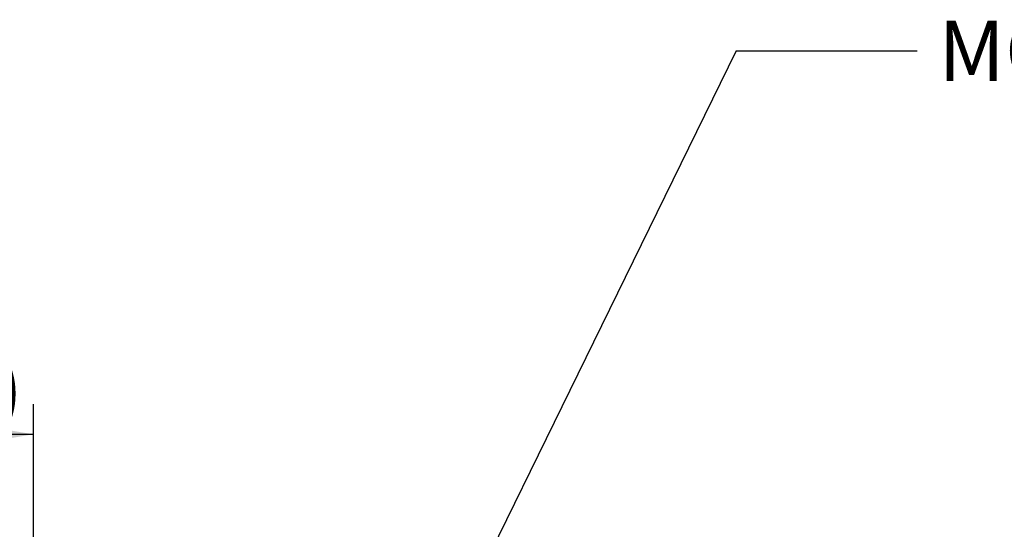
# Model space of a CAD drawing. Units: millimetres. Extents: x -22 to 210, y -8 to 297.
# Drawn here: x 62 to 91, y 201 to 216 of the extents above; entities that cross this region are included whole.
import ezdxf
from ezdxf.enums import TextEntityAlignment as Align

# ---------------------------------------------------------------- set-up
doc = ezdxf.new("R2010")
doc.units = ezdxf.units.MM
doc.layers.add('Default', color=7, linetype='Continuous')
doc.styles.add('SEACAD_Arial', font='arial.ttf')

# ---------------------------------------------------------------- blocks, each defined once
blk = doc.blocks.new('SEANNOT_GROUP3')
at = {"layer": 'Default', "color": 7, "linetype": 'Continuous'}
blk.add_line((83.026, 215.144), (88.426, 215.144), dxfattribs=at)
blk.add_lwpolyline([(83.026, 215.144), (70.26, 189.061)], dxfattribs=at)
at = {"layer": 'Default', "color": 7, "linetype": 'Continuous', "style": 'SEACAD_Arial'}
blk.add_text('MOTOR COVER', height=1.8, dxfattribs=at).set_placement((89.056, 216.044), align=Align.TOP_LEFT)
blk = doc.blocks.new('GDimGGroup8')
at = {"layer": 'Default', "linetype": 'Continuous'}
for points in [[(54.664, 204.113), (52.144, 203.693), (54.664, 203.273)], [(59.524, 204.113), (59.524, 203.273), (62.044, 203.693)]]:
    blk.add_hatch(color=7, dxfattribs=at).paths.add_polyline_path(points)
at = {"layer": 'Default', "color": 7, "linetype": 'Continuous'}
for p, q in [((52.144, 193.71), (52.144, 204.593)), ((62.044, 198.785), (62.044, 204.593)), ((52.144, 203.693), (62.044, 203.693))]:
    blk.add_line(p, q, dxfattribs=at)
at = {"layer": 'Default', "color": 7, "linetype": 'Continuous', "style": 'SEACAD_Arial'}
for s, p in [('99', (54.179, 208.103)), ('(', (52.457, 205.943)), (')', (60.909, 205.943)), ('3.90"', (54.179, 205.943))]:
    blk.add_text(s, height=1.8, dxfattribs=at).set_placement(p, align=Align.TOP_LEFT)

msp = doc.modelspace()

# ---------------------------------------------------------------- block references
at = {"layer": 'Default'}
for name in ['SEANNOT_GROUP3', 'GDimGGroup8']:
    msp.add_blockref(name, (0, 0), dxfattribs=at)

doc.saveas('drawing.dxf')
